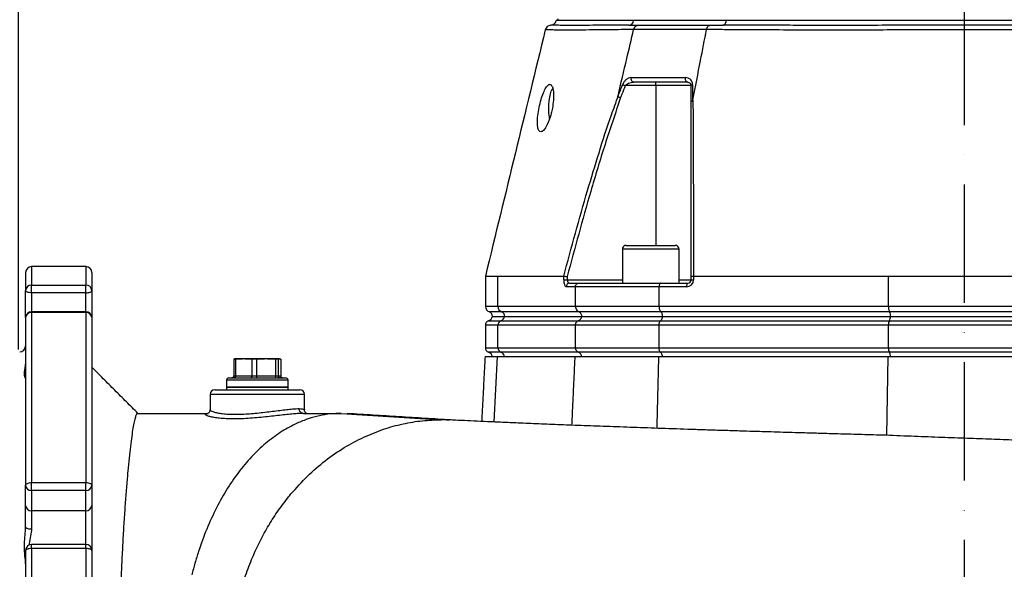
# Model space of a CAD drawing. Extents: x 0 to 10040, y 0 to 6534.
# Drawn here: x 8676 to 9093, y 2614 to 2846 of the extents above; entities that cross this region are included whole.
import ezdxf

# ---------------------------------------------------------------- set-up
doc = ezdxf.new("R2010")
doc.units = 0
doc.header["$LTSCALE"] = 5
doc.header["$MEASUREMENT"] = 0
doc.linetypes.add('GEN7', pattern=[15, 10, -2.5, 0, -2.5])
doc.layers.get('0').update_dxf_attribs({"linetype": 'CONTINUOUS'})
doc.layers.add('7', color=4, linetype='GEN7')
doc.styles.add('ISO', font='GENISO.SHX')
doc.dimstyles.new('GEN-ISO', dxfattribs={"dimtxt": 50, "dimasz": 50, "dimexe": 40, "dimexo": 1, "dimgap": 30, "dimtad": 0, "dimtih": 1, "dimtoh": 1, "dimdec": 1, "dimdsep": 46, "dimtxsty": 'ISO', "dimcen": 2, "dimclrd": 256, "dimclre": 256, "dimclrt": 2, "dimadec": 0, "dimazin": 0, "dimtp": 0.1, "dimtm": 0.1, "dimtfac": 0.05, "dimtdec": 1, "dimtix": 1, "dimtmove": 2, "dimatfit": 3, "dimfxl": 0, "dimtolj": 1, "dimarcsym": 0})

# ---------------------------------------------------------------- blocks, each defined once
blk = doc.blocks.new('*D56')
at = {"color": 3}
for p, q in [((8675.58, 2706.96), (8675.58, 3907.32)), ((9075.58, 3753.96), (9075.58, 3907.32)), ((9040.58, 3882.32), (8710.58, 3882.32))]:
    blk.add_line(p, q, dxfattribs=at)
for points in [[(8710.58, 3888.15), (8710.58, 3876.48), (8675.58, 3882.32)], [(9040.58, 3876.48), (9040.58, 3888.15), (9075.58, 3882.32)]]:
    blk.add_solid(points, dxfattribs=at)
at = {"color": 2, "insert": (8875.58, 3937.32), "char_height": 50, "attachment_point": 5, "style": 'ISO'}
blk.add_mtext('\\A1;15.7', dxfattribs=at)
blk = doc.blocks.new('*D82')
at = {"color": 3}
for p, q in [((9075.58, 3752.96), (9725.51, 3752.96)), ((9700.51, 2440.26), (9700.51, 3717.96)), ((9219.08, 2405.26), (9725.51, 2405.26))]:
    blk.add_line(p, q, dxfattribs=at)
for points in [[(9706.34, 3717.96), (9694.68, 3717.96), (9700.51, 3752.96)], [(9694.68, 2440.26), (9706.34, 2440.26), (9700.51, 2405.26)]]:
    blk.add_solid(points, dxfattribs=at)
at = {"color": 2, "insert": (9645.51, 3079.11), "char_height": 50, "attachment_point": 5, "rotation": 90, "style": 'ISO'}
blk.add_mtext('\\A1;{\\Fgeniso.shx;H}', dxfattribs=at)

msp = doc.modelspace()

# ---------------------------------------------------------------- linework, layer by layer
at = {"color": 7, "linetype": 'Continuous'}
for p, q in [((8935.74, 2845.959), (8903.752, 2845.959)), ((8974.952, 2845.959), (8935.74, 2845.959)), ((9176.579, 2845.959), (8974.952, 2845.959)), ((8945.119, 2818.459), (8945.119, 2819.959)), ((8945.119, 2818.459), (8932.22, 2818.459)), ((8945.119, 2818.459), (8945.119, 2750.959)), ((8960.119, 2818.459), (8945.119, 2818.459)), ((8954.998, 2749.359), (8930.998, 2749.359)), ((8932.598, 2750.959), (8953.398, 2750.959)), ((8681.081, 2741.959), (8681.081, 2734.177)), ((8704.081, 2741.959), (8704.081, 2734.177)), ((8678.581, 2739.459), (8678.581, 2731.792)), ((8706.581, 2739.459), (8706.581, 2731.792)), ((8878.357, 2725.201), (8878.357, 2737.959)), ((8878.357, 2737.959), (8906.232, 2737.959)), ((8906.237, 2736.459), (8906.237, 2737.958)), ((8906.237, 2736.459), (8907.658, 2736.459)), ((8907.658, 2737.775), (8907.658, 2736.459)), ((8907.658, 2736.459), (8930.998, 2736.459)), ((8954.998, 2736.459), (8960.119, 2736.459)), ((8960.119, 2736.459), (8960.119, 2737.776)), ((8960.119, 2736.459), (8961.139, 2736.459)), ((8961.139, 2737.958), (8961.139, 2736.459)), ((8961.153, 2737.959), (9043.527, 2737.959)), ((9043.527, 2725.201), (9043.527, 2737.959)), ((8681.081, 2734.177), (8704.081, 2734.177)), ((8681.081, 2730.939), (8681.081, 2734.177)), ((8704.081, 2730.939), (8704.081, 2734.177)), ((8911.179, 2733.459), (8907.252, 2733.459)), ((8908.673, 2734.959), (8912.517, 2734.959)), ((8911.179, 2725.201), (8911.179, 2733.459)), ((8946.534, 2733.459), (8911.179, 2733.459)), ((8912.517, 2734.959), (8947.259, 2734.959)), ((8946.534, 2725.201), (8946.534, 2733.459)), ((8958.139, 2733.459), (8946.534, 2733.459)), ((8947.259, 2734.959), (8958.619, 2734.959)), ((8678.581, 2720.402), (8678.581, 2731.792)), ((8704.081, 2730.939), (8681.081, 2730.939)), ((8681.081, 2730.939), (8681.081, 2722.902)), ((8704.081, 2722.902), (8704.081, 2730.939)), ((8706.581, 2731.792), (8706.581, 2720.402)), ((8873.081, 2725.201), (8878.357, 2725.201)), ((8878.357, 2725.201), (8911.179, 2725.201)), ((8911.179, 2725.201), (8946.534, 2725.201)), ((8946.534, 2725.201), (9043.527, 2725.201)), ((9043.527, 2725.201), (9107.634, 2725.201)), ((8678.581, 2720.402), (8678.581, 2649.553)), ((8681.081, 2722.617), (8681.081, 2722.902)), ((8704.081, 2722.617), (8681.081, 2722.617)), ((8681.081, 2722.617), (8681.081, 2650.711)), ((8704.081, 2722.617), (8704.081, 2722.902)), ((8704.081, 2722.617), (8704.081, 2650.711)), ((8706.581, 2720.402), (8706.581, 2649.553)), ((8879.936, 2722.844), (8874.747, 2722.844)), ((8876.03, 2720.959), (8881.151, 2720.959)), ((8912.666, 2722.844), (8879.936, 2722.844)), ((8881.151, 2720.959), (8913.81, 2720.959)), ((8947.339, 2722.844), (8912.666, 2722.844)), ((8913.81, 2720.959), (8947.96, 2720.959)), ((9044.061, 2722.844), (8947.339, 2722.844)), ((8947.96, 2720.959), (9044.472, 2720.959)), ((9107.1, 2722.844), (9044.061, 2722.844)), ((9044.472, 2720.959), (9106.689, 2720.959)), ((8878.357, 2717.216), (8873.081, 2717.216)), ((8874.414, 2719.102), (8879.62, 2719.102)), ((8878.357, 2707.701), (8878.357, 2717.216)), ((8911.179, 2717.216), (8878.357, 2717.216)), ((8879.62, 2719.102), (8912.368, 2719.102)), ((8946.534, 2717.216), (8911.179, 2717.216)), ((8911.179, 2707.701), (8911.179, 2717.216)), ((8912.368, 2719.102), (8947.178, 2719.102)), ((9043.527, 2717.216), (8946.534, 2717.216)), ((8946.534, 2707.701), (8946.534, 2717.216)), ((8947.178, 2719.102), (9043.954, 2719.102)), ((9107.634, 2717.216), (9043.527, 2717.216)), ((9043.527, 2707.701), (9043.527, 2717.216)), ((9043.954, 2719.102), (9107.207, 2719.102)), ((8873.081, 2707.701), (8878.357, 2707.701)), ((8878.357, 2707.701), (8911.179, 2707.701)), ((8911.179, 2707.701), (8946.534, 2707.701)), ((8946.534, 2707.701), (9043.527, 2707.701)), ((9043.527, 2707.701), (9107.634, 2707.701)), ((8872.923, 2703.959), (8878.208, 2703.959)), ((8879.62, 2705.816), (8874.414, 2705.816)), ((8876.836, 2676.318), (8878.208, 2703.959)), ((8878.208, 2703.959), (8911.038, 2703.959)), ((8912.368, 2705.816), (8879.62, 2705.816)), ((8911.038, 2703.959), (8946.458, 2703.959)), ((8947.178, 2705.816), (8912.368, 2705.816)), ((8946.458, 2703.959), (9043.477, 2703.959)), ((9043.954, 2705.816), (8947.178, 2705.816)), ((9042.917, 2670.65), (9043.477, 2703.959)), ((9043.477, 2703.959), (9107.685, 2703.959)), ((9107.207, 2705.816), (9043.954, 2705.816)), ((8766.606, 2702.793), (8766.606, 2695.759)), ((8767.377, 2702.793), (8766.606, 2702.793)), ((8770.82, 2702.959), (8767.081, 2702.959)), ((8767.377, 2702.793), (8767.377, 2695.759)), ((8780.242, 2702.959), (8770.82, 2702.959)), ((8774.263, 2702.793), (8774.263, 2695.759)), ((8776.247, 2702.793), (8774.263, 2702.793)), ((8776.247, 2702.793), (8776.247, 2695.759)), ((8786.003, 2702.959), (8780.242, 2702.959)), ((8785.451, 2702.793), (8784.237, 2702.793)), ((8784.237, 2702.793), (8784.237, 2695.759)), ((8785.451, 2702.793), (8785.451, 2695.759)), ((8786.555, 2702.793), (8786.555, 2695.759)), ((8764.581, 2694.959), (8788.581, 2694.959)), ((8766.606, 2695.759), (8767.377, 2695.759)), ((8767.377, 2695.759), (8774.263, 2695.759)), ((8774.263, 2695.759), (8776.247, 2695.759)), ((8776.247, 2695.759), (8784.237, 2695.759)), ((8784.237, 2695.759), (8785.451, 2695.759)), ((8785.451, 2695.759), (8786.555, 2695.759)), ((8789.581, 2693.959), (8763.581, 2693.959)), ((8789.581, 2690.959), (8763.581, 2690.959)), ((8763.581, 2690.959), (8778.355, 2690.959)), ((8778.355, 2690.959), (8789.581, 2690.959)), ((8796.581, 2687.959), (8756.581, 2687.959)), ((8758.581, 2689.959), (8794.581, 2689.959)), ((8812.088, 2679.959), (8854.416, 2677.259)), ((8678.581, 2641.086), (8678.581, 2649.553)), ((8681.081, 2650.711), (8704.081, 2650.711)), ((8681.081, 2647.289), (8681.081, 2650.711)), ((8704.081, 2647.289), (8704.081, 2650.711)), ((8706.581, 2649.553), (8706.581, 2641.086)), ((8704.081, 2647.289), (8681.081, 2647.289)), ((8681.081, 2647.289), (8681.081, 2638.821)), ((8704.081, 2638.821), (8704.081, 2647.289)), ((8678.581, 2631.791), (8678.581, 2641.086)), ((8706.581, 2641.086), (8706.581, 2622.056)), ((8704.081, 2638.821), (8681.081, 2638.821)), ((8681.081, 2638.821), (8681.081, 2631.186)), ((8704.081, 2624.556), (8704.081, 2638.821)), ((8681.081, 2622.804), (8681.081, 2624.556)), ((8704.081, 2622.804), (8704.081, 2624.556)), ((8678.581, 2622.056), (8678.581, 2521.861)), ((8704.081, 2622.804), (8681.081, 2622.804)), ((8681.081, 2622.804), (8681.081, 2521.114)), ((8704.081, 2622.804), (8704.081, 2521.114)), ((8706.581, 2622.056), (8706.581, 2521.861))]:
    msp.add_line(p, q, dxfattribs=at)
for points in [[(8973.524, 2843.959), (8973.772, 2843.995), (8974.013, 2844.104), (8974.24, 2844.281), (8974.446, 2844.522), (8974.625, 2844.82), (8974.771, 2845.166), (8974.882, 2845.549), (8974.952, 2845.959)], [(8958.619, 2819.959), (8958.397, 2819.999), (8958.187, 2820.119), (8958, 2820.311), (8957.847, 2820.564), (8957.735, 2820.867), (8957.671, 2821.201), (8957.659, 2821.549), (8957.698, 2821.892)], [(8900.209, 2804.601), (8900.13, 2805.153), (8899.969, 2806.816), (8899.9, 2808.573), (8899.927, 2810.347), (8900.049, 2812.06), (8900.261, 2813.638), (8900.553, 2815.011), (8900.912, 2816.12), (8901.323, 2816.915), (8901.584, 2817.224)], [(8931.095, 2818.892), (8931.2, 2818.852), (8931.319, 2818.806), (8931.449, 2818.756), (8931.59, 2818.701), (8931.74, 2818.644), (8931.896, 2818.583), (8932.057, 2818.522), (8932.22, 2818.459)], [(8960.119, 2818.459), (8960.13, 2818.522), (8960.16, 2818.583), (8960.21, 2818.644), (8960.28, 2818.701), (8960.367, 2818.756), (8960.472, 2818.806), (8960.592, 2818.852), (8960.726, 2818.892)], [(8958.619, 2734.959), (8958.526, 2734.93), (8958.436, 2734.845), (8958.352, 2734.706), (8958.28, 2734.519), (8958.22, 2734.292), (8958.175, 2734.033), (8958.148, 2733.751), (8958.139, 2733.459)], [(8681.081, 2730.939), (8680.593, 2730.956), (8680.124, 2731.004), (8679.692, 2731.083), (8679.313, 2731.189), (8679.002, 2731.318), (8678.771, 2731.465), (8678.629, 2731.625), (8678.581, 2731.792)], [(8704.081, 2730.939), (8704.568, 2730.956), (8705.037, 2731.004), (8705.47, 2731.083), (8705.848, 2731.189), (8706.159, 2731.318), (8706.39, 2731.465), (8706.533, 2731.625), (8706.581, 2731.792)], [(8678.581, 2649.553), (8678.629, 2649.779), (8678.771, 2649.997), (8679.002, 2650.197), (8679.313, 2650.372), (8679.692, 2650.516), (8680.124, 2650.623), (8680.593, 2650.689), (8681.081, 2650.711)], [(8704.081, 2650.711), (8704.568, 2650.689), (8705.037, 2650.623), (8705.47, 2650.516), (8705.848, 2650.372), (8706.159, 2650.197), (8706.39, 2649.997), (8706.533, 2649.779), (8706.581, 2649.553)], [(8681.081, 2622.804), (8680.593, 2622.79), (8680.124, 2622.747), (8679.692, 2622.678), (8679.313, 2622.585), (8679.002, 2622.472), (8678.771, 2622.342), (8678.629, 2622.202), (8678.581, 2622.056)], [(8706.581, 2622.056), (8706.533, 2622.202), (8706.39, 2622.342), (8706.159, 2622.472), (8705.848, 2622.585), (8705.47, 2622.678), (8705.037, 2622.747), (8704.568, 2622.79), (8704.081, 2622.804)]]:
    msp.add_lwpolyline(points, dxfattribs=at)
for centre, radius, start, end in [((8900.581, 2846.453), 2.5, 269.78588, 348.83599), ((8933.56, 2846.138), 2.187, 275.11371, 355.31336), ((8900.829, 2841.459), 2.5, 92.85038, 165.79282), ((8936.115, 2821.398), 1.467, 160.32291, 259.00718), ((8932.598, 2749.359), 1.6, 90, 180), ((8953.398, 2749.359), 1.6, 0, 90), ((8681.081, 2739.459), 2.5, 90, 180), ((8704.081, 2739.459), 2.5, 0, 90), ((8958.139, 2736.459), 3, 270, 0), ((8958.619, 2736.459), 1.5, 270, 0), ((8681.025, 2731.733), 2.445, 88.68976, 178.62599), ((8704.137, 2731.733), 2.445, 1.374, 91.30957), ((8908.713, 2733.497), 1.462, 91.59473, 181.50935), ((8875.581, 2725.201), 2.5, 180, 250.52878), ((8880.851, 2725.165), 2.494, 179.15946, 248.46892), ((9047.583, 2724.882), 4.069, 175.4948, 210.04634), ((8681.081, 2720.402), 2.5, 90, 180), ((8680.947, 2720.25), 2.371, 86.75698, 176.33896), ((8704.081, 2720.402), 2.5, 0, 90), ((8704.215, 2720.25), 2.371, 3.66101, 93.24237), ((8873.581, 2721.459), 2.5, 289.47122, 348.46304), ((8874.081, 2720.959), 2, 0, 70.52878), ((8878.728, 2721.397), 2.462, 291.24323, 349.75396), ((8879.203, 2720.988), 1.996, 359.15956, 68.46827), ((9041.034, 2720.917), 3.439, 328.13486, 0.69093), ((9041.243, 2721.215), 3.255, 355.49484, 30.04638), ((8875.081, 2717.216), 2, 109.47122, 180), ((8880.353, 2717.245), 1.996, 111.53165, 180.84052), ((9046.772, 2717.472), 3.255, 149.95371, 184.50518), ((8676.081, 2708.459), 2.5, 270, 0), ((8875.081, 2707.701), 2, 180, 250.52878), ((8880.353, 2707.672), 1.996, 179.15965, 248.4686), ((9046.772, 2707.446), 3.255, 175.49484, 210.04646), ((8873.581, 2703.459), 2.5, 11.53696, 70.52878), ((8878.728, 2703.521), 2.462, 10.24614, 68.75645), ((9041.033, 2704), 3.439, 359.30919, 31.8649), ((8764.581, 2693.959), 1, 90, 180), ((8788.581, 2693.959), 1, 0, 90), ((8758.581, 2687.959), 2, 90, 180), ((8794.581, 2687.959), 2, 0, 90), ((8680.969, 2649.677), 2.391, 182.97034, 272.68935), ((8704.193, 2649.677), 2.391, 267.3113, 357.02968), ((8680.969, 2641.21), 2.391, 182.97013, 272.68956), ((8704.193, 2641.21), 2.391, 267.3111, 357.02989), ((8680.492, 2634.224), 3.094, 231.83939, 280.96436), ((8681.081, 2622.056), 2.5, 90, 180), ((8704.081, 2622.056), 2.5, 0, 90)]:
    msp.add_arc(centre, radius, start, end, dxfattribs=at)
for centre, major_axis, ratio in [((8907.252, 2736.459), (0, 3), 0.3383929), ((8908.673, 2736.459), (0, 1.5), 0.6767859)]:
    msp.add_ellipse(centre, major_axis=major_axis, ratio=ratio, start_param=1.5707963, end_param=3.1415927, dxfattribs=at)
for points, knots in [([(8935.74, 2845.959), (8934.775, 2845.959), (8931.878, 2845.959), (8927.402, 2845.959), (8922.505, 2845.959), (8918.132, 2845.959), (8914.287, 2845.959), (8910.986, 2845.959), (8908.238, 2845.959), (8906.057, 2845.959), (8904.435, 2845.959), (8903.437, 2845.959), (8902.993, 2845.959), (8903.073, 2845.959), (8903.09, 2845.959)], [0, 0, 0, 0, 0.04630863, 0.13911199, 0.23191556, 0.32471812, 0.41752074, 0.51032306, 0.60312531, 0.69592807, 0.78873064, 0.88153404, 0.97433751, 1, 1, 1, 1]), ([(9176.579, 2845.959), (9175.219, 2845.959), (9171.133, 2845.959), (9164.077, 2845.959), (9155.325, 2845.959), (9146.299, 2845.959), (9137.037, 2845.959), (9127.567, 2845.959), (9117.922, 2845.959), (9108.135, 2845.959), (9098.238, 2845.959), (9088.264, 2845.959), (9078.247, 2845.959), (9068.221, 2845.959), (9058.22, 2845.959), (9048.278, 2845.959), (9038.428, 2845.959), (9028.703, 2845.959), (9019.136, 2845.959), (9009.758, 2845.959), (8999.125, 2845.959), (8987.339, 2845.959), (8979.092, 2845.959), (8974.952, 2845.959)], [0, 0, 0, 0, 0.0232269, 0.0697741, 0.1163214, 0.1628682, 0.2094151, 0.2559618, 0.3025084, 0.3490553, 0.3956021, 0.4421493, 0.4886966, 0.5352438, 0.5817909, 0.6283381, 0.6748853, 0.721432, 0.7679787, 0.8145255, 0.8610722, 0.9302743, 1, 1, 1, 1]), ([(8898.406, 2842.073), (8894.189, 2824.738), (8885.748, 2790.037), (8877.307, 2755.336), (8873.083, 2737.968)], [0, 0, 0, 0, 0.4995258, 1, 1, 1, 1]), ([(8935.779, 2842.181), (8935.779, 2842.181), (8933.636, 2842.158), (8930.588, 2842.114), (8924.544, 2842.047), (8918.546, 2841.987), (8912.513, 2841.945), (8907.474, 2841.932), (8903.638, 2841.945), (8900.869, 2841.99), (8899.15, 2842.033), (8898.364, 2842.05), (8898.481, 2842.048), (8898.511, 2842.047)], [0, 0, 0, 0, 0.0000005, 0.077348, 0.154879, 0.2754968, 0.3961157, 0.5195503, 0.6429847, 0.7488489, 0.8546956, 0.9628503, 1, 1, 1, 1]), ([(8933.755, 2843.959), (8931.875, 2843.958), (8927.472, 2843.957), (8921.37, 2843.951), (8915.529, 2843.944), (8910.453, 2843.94), (8906.261, 2843.943), (8903.127, 2843.948), (8901.103, 2843.954), (8900.838, 2843.955), (8900.705, 2843.956)], [0, 0, 0, 0, 0.0915375, 0.214438, 0.3375084, 0.46041, 0.5951004, 0.7302619, 0.8653753, 1, 1, 1, 1]), ([(8929.171, 2814.185), (8930.405, 2819.411), (8932.607, 2828.743), (8934.81, 2838.075), (8935.779, 2842.181)], [0, 0, 0, 0, 0.55999997, 1, 1, 1, 1]), ([(8935.779, 2842.181), (8935.865, 2842.442), (8936.036, 2842.965), (8936.536, 2843.557), (8937.09, 2843.882), (8937.488, 2843.957), (8937.664, 2843.959), (8937.681, 2843.959)], [0, 0, 0, 0, 0.26389009, 0.52777907, 0.79168008, 0.97958094, 1, 1, 1, 1]), ([(8935.779, 2842.181), (8935.779, 2842.181), (8935.779, 2842.181), (8935.779, 2842.181), (8935.779, 2842.181)], [0, 0, 0, 0, 0.5495648, 1, 1, 1, 1]), ([(8966.602, 2842.181), (8966.602, 2842.181), (8966.511, 2842.181), (8963.262, 2842.181), (8956.716, 2842.181), (8947.661, 2842.181), (8940.925, 2842.181), (8936.813, 2842.181), (8935.779, 2842.181), (8935.779, 2842.181)], [0, 0, 0, 0, 0.0000012, 0.0074959, 0.2913092, 0.5765142, 0.871856, 0.9999988, 1, 1, 1, 1]), ([(8937.681, 2843.959), (8938.822, 2843.959), (8942.607, 2843.959), (8949.429, 2843.959), (8958.392, 2843.959), (8964.809, 2843.959), (8968.049, 2843.959)], [0, 0, 0, 0, 0.1276601, 0.4233882, 0.7089661, 1, 1, 1, 1]), ([(8960.881, 2812.468), (8961.948, 2818.014), (8963.855, 2827.919), (8965.762, 2837.823), (8966.602, 2842.18)], [0, 0, 0, 0, 0.5599999, 1, 1, 1, 1]), ([(8966.602, 2842.181), (8966.667, 2842.442), (8966.797, 2842.964), (8967.177, 2843.556), (8967.599, 2843.882), (8967.902, 2843.957), (8968.036, 2843.959), (8968.049, 2843.959)], [0, 0, 0, 0, 0.2638868, 0.5277723, 0.791671, 0.9795869, 1, 1, 1, 1]), ([(9184.938, 2842.181), (9184.938, 2842.181), (9182.47, 2842.155), (9177.772, 2842.117), (9168.701, 2842.048), (9157.771, 2841.989), (9144.721, 2841.946), (9131.266, 2841.932), (9118.012, 2841.946), (9105.058, 2841.983), (9092.478, 2842.02), (9079.804, 2842.047), (9066.71, 2842.051), (9053.28, 2842.012), (9039.057, 2841.959), (9024.52, 2841.932), (9009.809, 2841.94), (8995.54, 2841.98), (8983.762, 2842.042), (8974.035, 2842.113), (8969.283, 2842.156), (8966.602, 2842.18), (8966.602, 2842.18)], [0, 0, 0, 0, 0.00000023, 0.03794397, 0.0758878, 0.13699666, 0.19828181, 0.25956865, 0.32067974, 0.37472356, 0.42891203, 0.48307899, 0.5370934, 0.59628905, 0.65549549, 0.72175004, 0.78822867, 0.85470537, 0.92095729, 0.96047858, 0.99999974, 1, 1, 1, 1]), ([(8966.602, 2842.18), (8966.602, 2842.181), (8966.602, 2842.181), (8966.602, 2842.181), (8966.602, 2842.181)], [0, 0, 0, 0, 0.56013437, 1, 1, 1, 1]), ([(9178.013, 2843.959), (9175.258, 2843.958), (9168.804, 2843.957), (9158.113, 2843.951), (9146.002, 2843.944), (9133.086, 2843.94), (9119.392, 2843.943), (9104.967, 2843.948), (9090.333, 2843.954), (9075.604, 2843.957), (9060.875, 2843.954), (9046.24, 2843.948), (9031.815, 2843.943), (9018.428, 2843.941), (9006.099, 2843.944), (8994.811, 2843.951), (8983.874, 2843.957), (8976.971, 2843.958), (8973.524, 2843.959)], [0, 0, 0, 0, 0.04585586, 0.10742312, 0.1690755, 0.2306433, 0.29811698, 0.36582667, 0.43351197, 0.50095225, 0.56839284, 0.63607815, 0.7037878, 0.77126172, 0.82837883, 0.8856316, 0.94288377, 1, 1, 1, 1]), ([(8934.734, 2821.892), (8934.357, 2821.839), (8933.593, 2821.731), (8932.502, 2820.974), (8931.617, 2819.997), (8931.256, 2819.233), (8931.095, 2818.892)], [0, 0, 0, 0, 0.2848338, 0.5781175, 0.8117401, 1, 1, 1, 1]), ([(8932.22, 2818.459), (8932.385, 2818.632), (8932.781, 2819.046), (8933.648, 2819.508), (8934.7, 2819.878), (8935.46, 2819.932), (8935.835, 2819.959)], [0, 0, 0, 0, 0.1654639, 0.3957517, 0.702108, 1, 1, 1, 1]), ([(8934.734, 2821.892), (8935.491, 2821.892), (8938.994, 2821.892), (8944.559, 2821.892), (8951.528, 2821.892), (8955.64, 2821.892), (8957.698, 2821.892)], [0, 0, 0, 0, 0.108108, 0.4999891, 0.7497497, 1, 1, 1, 1]), ([(8958.619, 2819.959), (8956.582, 2819.959), (8952.502, 2819.959), (8945.587, 2819.959), (8940.062, 2819.959), (8936.586, 2819.959), (8935.835, 2819.959)], [0, 0, 0, 0, 0.2497604, 0.5000111, 0.8918923, 1, 1, 1, 1]), ([(8960.726, 2818.892), (8960.725, 2818.953), (8960.716, 2819.343), (8960.528, 2820.112), (8959.9, 2821.062), (8958.913, 2821.755), (8958.082, 2821.849), (8957.698, 2821.892)], [0, 0, 0, 0, 0.0327903, 0.210914, 0.4463334, 0.7442922, 1, 1, 1, 1]), ([(8958.619, 2819.959), (8958.81, 2819.937), (8959.224, 2819.889), (8959.7, 2819.554), (8960.011, 2819.092), (8960.115, 2818.699), (8960.119, 2818.489), (8960.119, 2818.459)], [0, 0, 0, 0, 0.2670917, 0.5791634, 0.8131718, 0.9729383, 1, 1, 1, 1]), ([(8901.396, 2808.959), (8901.574, 2810.091), (8901.93, 2812.357), (8901.952, 2815.377), (8901.599, 2817.649), (8900.912, 2818.919), (8899.997, 2819.07), (8898.95, 2818.107), (8897.862, 2816.139), (8896.825, 2813.372), (8895.933, 2810.087), (8895.293, 2806.636), (8895.002, 2803.428), (8895.125, 2800.869), (8895.653, 2799.27), (8896.512, 2798.777), (8897.595, 2799.391), (8898.786, 2801.035), (8899.95, 2803.56), (8900.851, 2806.354), (8901.241, 2808.22), (8901.396, 2808.959)], [0, 0, 0, 0, 0.0544804, 0.1089874, 0.1628215, 0.215873, 0.2684794, 0.3209834, 0.3737036, 0.4269797, 0.4811156, 0.5361378, 0.5915378, 0.6463887, 0.6999655, 0.7523069, 0.8041456, 0.8564089, 0.9097531, 0.9642913, 1, 1, 1, 1]), ([(8929.129, 2813.794), (8929.314, 2814.275), (8929.968, 2815.975), (8930.625, 2817.674), (8931.095, 2818.892)], [0, 0, 0, 0, 0.2829771, 1, 1, 1, 1]), ([(8932.22, 2818.459), (8931.75, 2817.24), (8931.098, 2815.547), (8930.448, 2813.852), (8930.265, 2813.377)], [0, 0, 0, 0, 0.7193706, 1, 1, 1, 1]), ([(8960.119, 2811.65), (8960.119, 2812.422), (8960.119, 2814.693), (8960.119, 2816.962), (8960.119, 2818.459)], [0, 0, 0, 0, 0.3402097, 1, 1, 1, 1]), ([(8960.726, 2818.892), (8960.728, 2817.395), (8960.731, 2815.12), (8960.735, 2812.844), (8960.736, 2812.066)], [0, 0, 0, 0, 0.6580743, 1, 1, 1, 1]), ([(8906.232, 2737.959), (8909.472, 2750.031), (8914.161, 2767.501), (8921.179, 2790.114), (8925.229, 2803.56), (8928.455, 2811.41), (8929.171, 2814.185), (8929.171, 2814.185)], [0, 0, 0, 0, 0.4708632, 0.6814315, 0.8919941, 0.9999993, 1, 1, 1, 1]), ([(8930.265, 2813.377), (8928.035, 2806.803), (8923.574, 2793.652), (8915.936, 2768.471), (8910.893, 2749.77), (8907.658, 2737.775)], [0, 0, 0, 0, 0.2638235, 0.5278338, 1, 1, 1, 1]), ([(8929.171, 2814.185), (8929.161, 2814.141), (8929.144, 2814.067), (8929.126, 2813.972), (8929.117, 2813.908), (8929.113, 2813.86), (8929.113, 2813.827), (8929.118, 2813.806), (8929.123, 2813.797), (8929.127, 2813.794), (8929.129, 2813.794)], [0, 0, 0, 0, 0.32147782, 0.53955797, 0.68852565, 0.79138382, 0.8989256, 0.9420865, 0.97817077, 1, 1, 1, 1]), ([(8929.129, 2813.794), (8929.235, 2813.755), (8929.447, 2813.677), (8929.848, 2813.53), (8930.128, 2813.427), (8930.251, 2813.382), (8930.265, 2813.377)], [0, 0, 0, 0, 0.3590869, 0.7181747, 0.9678501, 1, 1, 1, 1]), ([(8960.119, 2811.65), (8960.12, 2811.655), (8960.121, 2811.7), (8960.167, 2811.803), (8960.356, 2811.95), (8960.609, 2812.027), (8960.736, 2812.066)], [0, 0, 0, 0, 0.0310777, 0.2834016, 0.6416981, 1, 1, 1, 1]), ([(8960.119, 2737.776), (8960.119, 2749.471), (8960.119, 2767.726), (8960.119, 2792.332), (8960.119, 2805.209), (8960.119, 2811.65)], [0, 0, 0, 0, 0.4711975, 0.7355222, 1, 1, 1, 1]), ([(8960.736, 2812.066), (8960.74, 2812.067), (8960.749, 2812.07), (8960.764, 2812.086), (8960.8, 2812.143), (8960.84, 2812.276), (8960.865, 2812.396), (8960.881, 2812.468)], [0, 0, 0, 0, 0.03166601, 0.0737468, 0.15201615, 0.48785871, 1, 1, 1, 1]), ([(8960.881, 2812.468), (8960.881, 2812.468), (8960.881, 2805.813), (8960.983, 2793.014), (8961.039, 2773.692), (8961.105, 2755.383), (8961.137, 2743.606), (8961.153, 2737.959)], [0, 0, 0, 0, 0.0000008, 0.2650884, 0.5301914, 0.7747575, 1, 1, 1, 1]), ([(8873.122, 2737.959), (8873.109, 2737.959), (8873.001, 2737.959), (8873.414, 2737.959), (8874.372, 2737.959), (8875.977, 2737.959), (8877.564, 2737.959), (8878.357, 2737.959)], [0, 0, 0, 0, 0.0342083, 0.2726405, 0.5110727, 0.7555364, 1, 1, 1, 1]), ([(8906.237, 2737.958), (8906.306, 2737.95), (8906.446, 2737.932), (8906.833, 2737.882), (8907.249, 2737.828), (8907.535, 2737.791), (8907.652, 2737.776), (8907.658, 2737.775)], [0, 0, 0, 0, 0.2694318, 0.5387945, 0.809704, 0.9917661, 1, 1, 1, 1]), ([(8960.119, 2737.776), (8960.12, 2737.777), (8960.12, 2737.792), (8960.155, 2737.829), (8960.335, 2737.882), (8960.676, 2737.932), (8960.985, 2737.95), (8961.139, 2737.958)], [0, 0, 0, 0, 0.0082497, 0.1902571, 0.4611648, 0.7305547, 1, 1, 1, 1]), ([(9043.527, 2737.959), (9046.173, 2737.959), (9051.466, 2737.959), (9059.709, 2737.96), (9068.13, 2737.96), (9076.432, 2737.959), (9084.468, 2737.959), (9092.255, 2737.96), (9100.017, 2737.959), (9105.095, 2737.959), (9107.634, 2737.959)], [0, 0, 0, 0, 0.1273886, 0.2547771, 0.3858666, 0.516956, 0.6362087, 0.7554613, 0.8777307, 1, 1, 1, 1]), ([(8911.179, 2733.459), (8911.193, 2733.626), (8911.222, 2733.959), (8911.448, 2734.404), (8911.781, 2734.746), (8912.154, 2734.923), (8912.409, 2734.959), (8912.513, 2734.959), (8912.517, 2734.959)], [0, 0, 0, 0, 0.2108401, 0.4216314, 0.633769, 0.8488057, 0.9943263, 1, 1, 1, 1]), ([(8947.259, 2734.959), (8947.257, 2734.959), (8947.2, 2734.959), (8947.062, 2734.923), (8946.86, 2734.746), (8946.68, 2734.404), (8946.558, 2733.959), (8946.542, 2733.626), (8946.534, 2733.459)], [0, 0, 0, 0, 0.0056737, 0.1511943, 0.366231, 0.5783686, 0.7891599, 1, 1, 1, 1]), ([(8911.179, 2725.201), (8911.203, 2724.923), (8911.251, 2724.366), (8911.628, 2723.628), (8912.123, 2723.108), (8912.507, 2722.921), (8912.666, 2722.844)], [0, 0, 0, 0, 0.2695287, 0.5389977, 0.8101826, 1, 1, 1, 1]), ([(8946.534, 2725.201), (8946.54, 2725.024), (8946.554, 2724.564), (8946.696, 2723.865), (8946.967, 2723.205), (8947.215, 2722.965), (8947.339, 2722.844)], [0, 0, 0, 0, 0.17287533, 0.4467218, 0.72341662, 1, 1, 1, 1]), ([(8913.81, 2720.959), (8913.787, 2720.852), (8913.704, 2720.476), (8913.407, 2719.886), (8912.912, 2719.365), (8912.527, 2719.179), (8912.368, 2719.102)], [0, 0, 0, 0, 0.12806459, 0.44965159, 0.77333351, 1, 1, 1, 1]), ([(8913.855, 2720.959), (8913.836, 2721.181), (8913.797, 2721.627), (8913.496, 2722.217), (8913.101, 2722.634), (8912.793, 2722.783), (8912.666, 2722.844)], [0, 0, 0, 0, 0.269487, 0.5389119, 0.8100877, 1, 1, 1, 1]), ([(8947.96, 2720.959), (8947.947, 2720.852), (8947.902, 2720.476), (8947.741, 2719.886), (8947.472, 2719.365), (8947.264, 2719.179), (8947.178, 2719.102)], [0, 0, 0, 0, 0.12806459, 0.44965159, 0.77333351, 1, 1, 1, 1]), ([(8947.984, 2720.959), (8947.974, 2721.181), (8947.953, 2721.627), (8947.789, 2722.217), (8947.575, 2722.634), (8947.408, 2722.783), (8947.339, 2722.844)], [0, 0, 0, 0, 0.269487, 0.5389119, 0.8100877, 1, 1, 1, 1]), ([(8911.179, 2717.216), (8911.198, 2717.439), (8911.237, 2717.884), (8911.538, 2718.475), (8911.934, 2718.891), (8912.242, 2719.04), (8912.368, 2719.102)], [0, 0, 0, 0, 0.2695307, 0.5390032, 0.8101901, 1, 1, 1, 1]), ([(8946.534, 2717.216), (8946.545, 2717.439), (8946.565, 2717.884), (8946.729, 2718.475), (8946.943, 2718.891), (8947.109, 2719.04), (8947.178, 2719.102)], [0, 0, 0, 0, 0.2695307, 0.5390032, 0.8101901, 1, 1, 1, 1]), ([(8912.368, 2705.816), (8912.242, 2705.877), (8911.934, 2706.026), (8911.538, 2706.443), (8911.237, 2707.033), (8911.198, 2707.479), (8911.179, 2707.701)], [0, 0, 0, 0, 0.1898094, 0.4609973, 0.7304683, 1, 1, 1, 1]), ([(8947.178, 2705.816), (8947.079, 2705.912), (8946.88, 2706.104), (8946.664, 2706.633), (8946.55, 2707.191), (8946.538, 2707.559), (8946.534, 2707.701)], [0, 0, 0, 0, 0.2765863, 0.55328, 0.8271277, 1, 1, 1, 1]), ([(8913.81, 2703.959), (8913.787, 2704.066), (8913.704, 2704.442), (8913.407, 2705.032), (8912.912, 2705.553), (8912.527, 2705.739), (8912.368, 2705.816)], [0, 0, 0, 0, 0.1280644, 0.4496536, 0.7733313, 1, 1, 1, 1]), ([(8947.96, 2703.959), (8947.947, 2704.066), (8947.902, 2704.442), (8947.741, 2705.032), (8947.472, 2705.553), (8947.264, 2705.739), (8947.178, 2705.816)], [0, 0, 0, 0, 0.1280644, 0.4496536, 0.7733313, 1, 1, 1, 1]), ([(8678.57, 2694.685), (8678.568, 2694.694), (8678.538, 2694.816), (8678.148, 2695.511), (8677.999, 2697.036), (8678.388, 2698.774), (8678.504, 2700.162), (8678.554, 2700.749)], [0, 0, 0, 0, 0.0225347, 0.2952455, 0.5808242, 0.8227109, 1, 1, 1, 1]), ([(8786.555, 2702.793), (8786.511, 2702.818), (8786.327, 2702.918), (8786.143, 2702.941), (8786.003, 2702.959)], [0, 0, 0, 0, 0.2433414, 1, 1, 1, 1]), ([(8766.606, 2695.759), (8766.597, 2695.67), (8766.58, 2695.493), (8766.444, 2695.257), (8766.243, 2695.075), (8766.016, 2694.979), (8765.86, 2694.959), (8765.794, 2694.959), (8765.791, 2694.959)], [0, 0, 0, 0, 0.2087386, 0.4174165, 0.6282294, 0.8435745, 0.992936, 1, 1, 1, 1]), ([(8767.377, 2695.759), (8767.371, 2695.67), (8767.357, 2695.493), (8767.254, 2695.257), (8767.101, 2695.075), (8766.928, 2694.979), (8766.809, 2694.959), (8766.759, 2694.959), (8766.757, 2694.959)], [0, 0, 0, 0, 0.2087433, 0.4174176, 0.6282296, 0.8435924, 0.99295, 1, 1, 1, 1]), ([(8774.263, 2695.759), (8774.259, 2695.67), (8774.251, 2695.493), (8774.194, 2695.257), (8774.108, 2695.075), (8774.01, 2694.979), (8773.943, 2694.959), (8773.914, 2694.959), (8773.913, 2694.959)], [0, 0, 0, 0, 0.2087395, 0.4174076, 0.6282264, 0.8435773, 0.9929259, 1, 1, 1, 1]), ([(8776.247, 2695.759), (8776.249, 2695.67), (8776.252, 2695.493), (8776.277, 2695.257), (8776.314, 2695.075), (8776.356, 2694.979), (8776.386, 2694.959), (8776.398, 2694.959), (8776.399, 2694.959)], [0, 0, 0, 0, 0.2087404, 0.4174099, 0.6282289, 0.8435776, 0.9929319, 1, 1, 1, 1]), ([(8784.237, 2695.759), (8784.242, 2695.67), (8784.252, 2695.493), (8784.33, 2695.257), (8784.445, 2695.075), (8784.575, 2694.979), (8784.664, 2694.959), (8784.701, 2694.959), (8784.703, 2694.959)], [0, 0, 0, 0, 0.20874023, 0.41741092, 0.62823768, 0.84357852, 0.99294597, 1, 1, 1, 1]), ([(8786.223, 2694.959), (8786.22, 2694.959), (8786.157, 2694.959), (8786.009, 2694.979), (8785.794, 2695.075), (8785.604, 2695.257), (8785.476, 2695.493), (8785.459, 2695.67), (8785.451, 2695.759)], [0, 0, 0, 0, 0.0070564, 0.1564133, 0.3717621, 0.5825868, 0.7912573, 1, 1, 1, 1]), ([(8787.371, 2694.959), (8787.368, 2694.959), (8787.302, 2694.959), (8787.145, 2694.979), (8786.918, 2695.075), (8786.717, 2695.257), (8786.582, 2695.493), (8786.564, 2695.67), (8786.555, 2695.759)], [0, 0, 0, 0, 0.0070639, 0.1564239, 0.3717668, 0.5825951, 0.7912596, 1, 1, 1, 1]), ([(8725.955, 2679.959), (8725.802, 2679.88), (8725.495, 2679.723), (8725.009, 2678.477), (8724.508, 2676.519), (8723.99, 2673.783), (8723.458, 2670.287), (8722.914, 2666.065), (8722.366, 2661.16), (8721.817, 2655.593), (8721.271, 2649.376), (8720.74, 2642.556), (8720.232, 2635.201), (8719.763, 2627.411), (8719.341, 2619.23), (8718.975, 2610.727), (8718.669, 2601.925), (8718.447, 2593.224), (8718.3, 2584.718), (8718.262, 2579.212), (8718.243, 2576.459)], [0, 0, 0, 0, 0.0562714, 0.1127438, 0.1692181, 0.2254924, 0.2818382, 0.3383833, 0.3949275, 0.4512721, 0.5079139, 0.5647652, 0.6216099, 0.6782425, 0.7338368, 0.7896448, 0.8454444, 0.9010268, 0.9505136, 1, 1, 1, 1]), ([(8725.955, 2679.959), (8728.927, 2679.959), (8734.921, 2679.959), (8742.393, 2679.959), (8748.395, 2679.959), (8752.312, 2679.959), (8754.657, 2679.959), (8755.522, 2679.959)], [0, 0, 0, 0, 0.2958023, 0.5964411, 0.7558967, 0.9098695, 1, 1, 1, 1]), ([(8768.231, 2677.616), (8767.105, 2677.607), (8764.865, 2677.589), (8761.913, 2677.747), (8759.355, 2678.013), (8757.295, 2678.374), (8755.765, 2678.779), (8754.839, 2679.183), (8754.554, 2679.535), (8754.833, 2679.789), (8755.476, 2679.865), (8755.762, 2679.899)], [0, 0, 0, 0, 0.1145359, 0.22801, 0.3414897, 0.4554287, 0.569365, 0.683925, 0.7984659, 0.910507, 1, 1, 1, 1]), ([(8756.554, 2681.491), (8756.551, 2681.315), (8756.544, 2680.894), (8756.218, 2680.341), (8755.844, 2680.009), (8755.598, 2679.881), (8755.506, 2679.858), (8755.532, 2679.864), (8755.534, 2679.864)], [0, 0, 0, 0, 0.1550378, 0.3687969, 0.562816, 0.7611252, 0.9866105, 1, 1, 1, 1]), ([(8756.614, 2681.483), (8756.603, 2681.47), (8756.518, 2681.364), (8756.884, 2681.085), (8757.75, 2680.683), (8759.194, 2680.278), (8761.145, 2679.922), (8763.527, 2679.666), (8766.294, 2679.541), (8769.285, 2679.561), (8772.475, 2679.721), (8775.725, 2679.989), (8779.031, 2680.343), (8782.278, 2680.745), (8785.424, 2681.152), (8788.326, 2681.512), (8790.916, 2681.785), (8792.919, 2681.935), (8793.898, 2681.952), (8794.306, 2681.959)], [0, 0, 0, 0, 0.0089335, 0.0719828, 0.134212, 0.1981917, 0.2612879, 0.3262787, 0.3881805, 0.4519672, 0.5124382, 0.5746267, 0.6358539, 0.6987685, 0.7615676, 0.8261813, 0.8889868, 0.953698, 1, 1, 1, 1]), ([(8796.076, 2679.959), (8795.479, 2679.947), (8794.286, 2679.922), (8791.892, 2679.743), (8789.13, 2679.468), (8786.028, 2679.119), (8782.667, 2678.729), (8779.098, 2678.336), (8775.43, 2677.993), (8771.734, 2677.723), (8769.401, 2677.652), (8768.231, 2677.616)], [0, 0, 0, 0, 0.1088651, 0.2177353, 0.3265136, 0.4353089, 0.5459871, 0.6566745, 0.7708371, 0.8849924, 1, 1, 1, 1]), ([(8812.088, 2679.959), (8810.566, 2679.912), (8807.482, 2679.818), (8802.822, 2679.026), (8798.091, 2677.764), (8794.966, 2676.453), (8793.387, 2675.79)], [0, 0, 0, 0, 0.24103713, 0.48830522, 0.7414393, 1, 1, 1, 1]), ([(8794.306, 2681.959), (8794.765, 2681.939), (8795.697, 2681.9), (8796.45, 2681.712), (8796.523, 2681.533), (8796.557, 2681.449)], [0, 0, 0, 0, 0.3412531, 0.6925568, 1, 1, 1, 1]), ([(8796.075, 2679.959), (8795.875, 2679.981), (8795.477, 2680.026), (8794.947, 2680.371), (8794.544, 2680.878), (8794.354, 2681.409), (8794.308, 2681.778), (8794.306, 2681.925), (8794.306, 2681.959)], [0, 0, 0, 0, 0.2147447, 0.4294835, 0.6442259, 0.8589701, 0.9674015, 1, 1, 1, 1]), ([(8796.076, 2679.959), (8799.265, 2679.959), (8804.83, 2679.959), (8809.917, 2679.959), (8812.088, 2679.959)], [0, 0, 0, 0, 0.573191, 1, 1, 1, 1]), ([(8797.578, 2679.838), (8797.584, 2679.836), (8797.601, 2679.831), (8797.437, 2679.894), (8797.097, 2680.132), (8796.736, 2680.628), (8796.546, 2681.155), (8796.589, 2681.416), (8796.595, 2681.447)], [0, 0, 0, 0, 0.1215745, 0.3498976, 0.5550429, 0.759887, 0.9720334, 1, 1, 1, 1]), ([(8793.387, 2675.79), (8791.261, 2674.733), (8786.966, 2672.596), (8782.917, 2669.472), (8780.871, 2667.893)], [0, 0, 0, 0, 0.4948719, 1, 1, 1, 1]), ([(8821.66, 2669.919), (8824.4, 2671.09), (8829.811, 2673.402), (8838.124, 2675.627), (8846.319, 2677.013), (8851.747, 2677.178), (8854.416, 2677.259)], [0, 0, 0, 0, 0.2604866, 0.5145358, 0.7612733, 1, 1, 1, 1]), ([(9244.988, 2661.899), (9243.959, 2661.951), (9242.087, 2662.045), (9239.342, 2662.186), (9237.038, 2662.306), (9234.979, 2662.414), (9233.093, 2662.513), (9230.351, 2662.657), (9226.868, 2662.841), (9222.774, 2663.056), (9219.094, 2663.252), (9215.889, 2663.425), (9212.903, 2663.585), (9210.296, 2663.724), (9207.886, 2663.852), (9205.281, 2663.991), (9202.044, 2664.164), (9198.004, 2664.38), (9193.222, 2664.634), (9188.038, 2664.91), (9182.805, 2665.189), (9177.777, 2665.455), (9171.763, 2665.776), (9164.932, 2666.12), (9157.127, 2666.594), (9149.779, 2666.825), (9142.623, 2667.068), (9135.782, 2667.296), (9129.238, 2667.519), (9122.988, 2667.733), (9116.939, 2667.942), (9110.764, 2668.157), (9103.683, 2668.406), (9095.354, 2668.701), (9085.778, 2669.045), (9075.439, 2669.421), (9064.473, 2669.83), (9052.907, 2670.251), (9041.746, 2670.732), (9031.442, 2670.991), (9022.665, 2671.247), (9015.041, 2671.464), (9008.549, 2671.652), (9002.913, 2671.817), (8997.707, 2671.971), (8992.683, 2672.122), (8987.462, 2672.28), (8981.808, 2672.453), (8975.441, 2672.652), (8968.689, 2672.866), (8959.761, 2673.155), (8949.158, 2673.51), (8937.078, 2673.938), (8925.682, 2674.357), (8914.85, 2674.742), (8904.88, 2675.127), (8895.601, 2675.503), (8887.47, 2675.848), (8880.299, 2676.162), (8874.096, 2676.44), (8868.305, 2676.702), (8862.969, 2676.946), (8859.538, 2677.104), (8857.886, 2677.179)], [0, 0, 0, 0, 0.0131556, 0.0239279, 0.0323778, 0.0390725, 0.045625, 0.0521575, 0.0674243, 0.0815098, 0.0912137, 0.1001411, 0.1081833, 0.1151942, 0.1212134, 0.1278602, 0.1363886, 0.1469605, 0.1595136, 0.1731953, 0.186204, 0.1985105, 0.2101524, 0.2298503, 0.2473804, 0.2647574, 0.2811593, 0.2967537, 0.3115076, 0.3254961, 0.3387809, 0.3519033, 0.3664832, 0.385485, 0.4065193, 0.4289376, 0.452649, 0.4776507, 0.5039575, 0.5255177, 0.5447183, 0.5614669, 0.5757768, 0.5878232, 0.599207, 0.6108856, 0.6219635, 0.6349688, 0.6499657, 0.6664733, 0.6828496, 0.7143694, 0.7451257, 0.7767272, 0.8079238, 0.8382235, 0.8679228, 0.8972267, 0.920085, 0.9424391, 0.9631023, 0.9822292, 1, 1, 1, 1]), ([(8790.834, 2645.898), (8793.109, 2648.458), (8797.646, 2653.565), (8805.242, 2660.053), (8813.217, 2665.652), (8818.861, 2668.504), (8821.66, 2669.919)], [0, 0, 0, 0, 0.2533047, 0.5052983, 0.7546215, 1, 1, 1, 1]), ([(8780.871, 2667.893), (8779.857, 2667.034), (8777.821, 2665.308), (8775.873, 2663.341), (8774.896, 2662.354)], [0, 0, 0, 0, 0.498357, 1, 1, 1, 1]), ([(8774.896, 2662.354), (8773.93, 2661.323), (8771.995, 2659.255), (8770.165, 2656.956), (8769.249, 2655.805)], [0, 0, 0, 0, 0.499003, 1, 1, 1, 1]), ([(8769.249, 2655.805), (8767.466, 2653.38), (8763.9, 2648.531), (8760.848, 2642.864), (8759.322, 2640.031)], [0, 0, 0, 0, 0.5000001, 1, 1, 1, 1]), ([(8789.5, 2644.268), (8789.721, 2644.541), (8790.162, 2645.089), (8790.61, 2645.628), (8790.834, 2645.898)], [0, 0, 0, 0, 0.4999776, 1, 1, 1, 1]), ([(8774.171, 2618.161), (8775.191, 2620.495), (8777.241, 2625.187), (8780.892, 2631.874), (8784.932, 2638.311), (8787.976, 2642.279), (8789.5, 2644.268)], [0, 0, 0, 0, 0.2470874, 0.4965772, 0.7477855, 1, 1, 1, 1]), ([(8759.322, 2640.031), (8757.898, 2637.092), (8755.065, 2631.245), (8752.827, 2624.779), (8751.715, 2621.563)], [0, 0, 0, 0, 0.502646, 1, 1, 1, 1]), ([(8678.581, 2616.404), (8678.576, 2616.615), (8678.548, 2617.926), (8678.152, 2620.68), (8677.999, 2624.59), (8678.401, 2628.328), (8678.524, 2630.701), (8678.581, 2631.791)], [0, 0, 0, 0, 0.049164, 0.3069638, 0.5769279, 0.8055897, 1, 1, 1, 1]), ([(8681.081, 2631.186), (8680.983, 2630.188), (8680.779, 2628.117), (8680.09, 2625.779), (8680.13, 2624.566), (8680.136, 2624.351)], [0, 0, 0, 0, 0.4337849, 0.8992605, 1, 1, 1, 1]), ([(8751.715, 2621.563), (8751.203, 2619.942), (8750.185, 2616.715), (8749.323, 2613.375), (8748.894, 2611.713)], [0, 0, 0, 0, 0.5022656, 1, 1, 1, 1]), ([(8765.198, 2576.459), (8765.374, 2579.511), (8765.732, 2585.707), (8767.083, 2594.484), (8768.942, 2602.794), (8771.217, 2610.59), (8773.181, 2615.623), (8774.171, 2618.161)], [0, 0, 0, 0, 0.2117317, 0.4299182, 0.6164699, 0.8066603, 1, 1, 1, 1])]:
    msp.add_open_spline(points, degree=3, knots=knots, dxfattribs=at)
for points in [[(8903.623, 2846.668), (8903.752, 2845.959)], [(8933.755, 2843.959), (8937.681, 2843.959)], [(8968.049, 2843.959), (8973.524, 2843.959)], [(8930.998, 2749.359), (8930.998, 2734.959)], [(8954.998, 2734.959), (8954.998, 2749.359)], [(8704.081, 2741.959), (8681.081, 2741.959)], [(8873.081, 2737.959), (8873.081, 2725.201)], [(8906.237, 2737.958), (8906.232, 2737.959)], [(8961.153, 2737.959), (8961.139, 2737.958)], [(8704.081, 2722.902), (8681.081, 2722.902)], [(8873.081, 2717.216), (8873.081, 2707.701)], [(8872.923, 2703.959), (8871.487, 2676.558)], [(8909.681, 2674.946), (8911.038, 2703.959)], [(8945.692, 2673.636), (8946.458, 2703.959)], [(8726.081, 2679.959), (8706.581, 2699.459)], [(8766.606, 2702.793), (8767.004, 2702.912)], [(8767.081, 2702.959), (8767.002, 2702.945)], [(8770.82, 2702.959), (8767.377, 2702.793)], [(8774.263, 2702.793), (8770.82, 2702.959)], [(8780.242, 2702.959), (8776.247, 2702.793)], [(8784.237, 2702.793), (8780.242, 2702.959)], [(8786.003, 2702.959), (8785.451, 2702.793)], [(8763.581, 2693.959), (8763.581, 2690.959)], [(8763.581, 2690.959), (8763.581, 2689.959)], [(8789.581, 2690.959), (8789.581, 2693.959)], [(8789.581, 2689.959), (8789.581, 2690.959)], [(8756.581, 2687.959), (8756.581, 2681.483)], [(8796.581, 2681.449), (8796.581, 2687.959)], [(8796.075, 2679.959), (8796.075, 2679.959)], [(8796.075, 2679.959), (8796.076, 2679.959)], [(8858.467, 2677.153), (8814.657, 2679.881)], [(8857.883, 2677.089), (8854.416, 2677.259)], [(8704.081, 2624.556), (8681.081, 2624.556)]]:
    msp.add_open_spline(points, degree=1, dxfattribs=at)
at = {"layer": '7'}
msp.add_line((9075.581, 3752.959), (9075.581, 2417.259), dxfattribs=at)

# ---------------------------------------------------------------- dimensions: what is measured, and where the dimension line sits
dim = msp.add_linear_dim(base=(8675.581, 3882.317), p1=(9075.581, 3752.959), p2=(8675.581, 2705.959), dimstyle='GEN-ISO', override={"dimasz": 35, "dimexe": 25, "dimtad": 1, "dimtih": 0, "dimtoh": 0, "dimlfac": 0.03937, "dimclrd": 3, "dimclre": 3, "dimadec": 2, "dimazin": 2, "dimlwd": 25, "dimlwe": 25})
dim.commit()
dim.dimension.update_dxf_attribs({"geometry": '*D56', "text_midpoint": (8875.581, 3937.317)})
dim = msp.add_linear_dim(base=(9700.51, 3752.959), p1=(9218.079, 2405.259), p2=(9074.581, 3752.959), angle=90, text='{\\Fgeniso.shx;H}', dimstyle='GEN-ISO', override={"dimasz": 35, "dimexe": 25, "dimtad": 1, "dimtih": 0, "dimtoh": 0, "dimdec": 0, "dimclrd": 3, "dimclre": 3})
dim.commit()
dim.dimension.update_dxf_attribs({"geometry": '*D82', "text_midpoint": (9645.51, 3079.109)})

doc.saveas('drawing.dxf')
